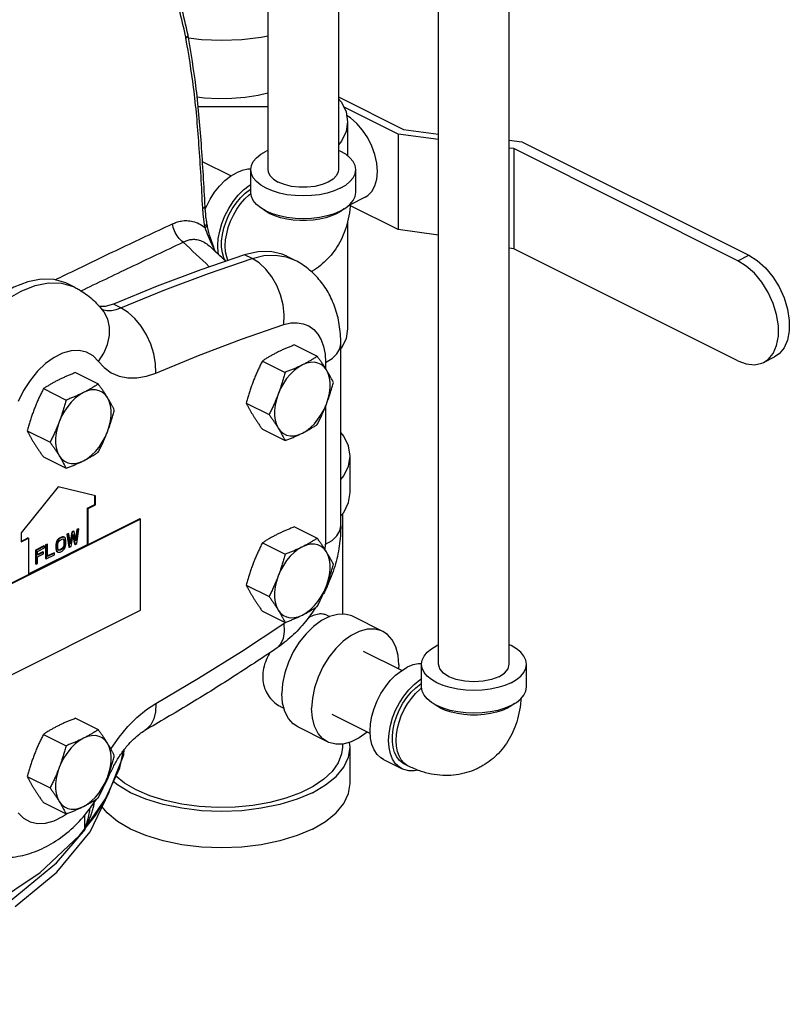
# Model space of a CAD drawing. Extents: x 13 to 140, y 2 to 96.
# Drawn here: x 64 to 73, y 69 to 80 of the extents above; entities that cross this region are included whole.
import ezdxf

# ---------------------------------------------------------------- set-up
doc = ezdxf.new("R2010")
doc.units = 0
doc.header["$LTSCALE"] = 0.15
doc.header["$MEASUREMENT"] = 0
doc.layers.get('0').update_dxf_attribs({"linetype": 'CONTINUOUS'})

msp = doc.modelspace()

# ---------------------------------------------------------------- linework, layer by layer
at = {"color": 7, "linetype": 'Continuous'}
for p, q in [((68.56, 72.728), (68.56, 82.933)), ((69.4, 72.728), (69.4, 82.919)), ((66.527, 82.712), (66.527, 78.613)), ((67.367, 82.712), (67.367, 78.613)), ((67.367, 79.479), (68.141, 79.092)), ((66.527, 79.362), (65.692, 79.362)), ((68.076, 79.036), (67.428, 79.36)), ((67.475, 79.183), (67.475, 78.778)), ((68.141, 79.092), (68.56, 79.036)), ((68.56, 78.971), (68.076, 79.036)), ((68.076, 79.036), (68.076, 77.9)), ((69.4, 78.966), (69.55, 78.946)), ((69.455, 78.863), (69.4, 78.87)), ((72.121, 77.53), (69.455, 78.863)), ((69.455, 78.863), (69.455, 77.672)), ((69.55, 78.946), (72.252, 77.595)), ((66.527, 78.843), (66.506, 78.834)), ((66.087, 78.538), (65.747, 78.708)), ((66.322, 78.342), (66.322, 78.613)), ((67.572, 78.342), (67.572, 78.613)), ((67.685, 78.286), (67.505, 78.196)), ((65.781, 78.143), (65.794, 78.175)), ((68.076, 77.9), (67.504, 78.186)), ((66.751, 78.024), (66.678, 78.041)), ((67.398, 78.119), (67.345, 78.089)), ((67.432, 78.146), (67.398, 78.119)), ((65.778, 77.925), (65.775, 77.946)), ((65.805, 77.956), (65.801, 77.977)), ((67.475, 77.993), (67.475, 76.72)), ((68.56, 77.835), (68.076, 77.9)), ((65.838, 77.697), (65.839, 77.697)), ((66.338, 77.557), (66.249, 77.601)), ((66.744, 77.576), (66.839, 77.539)), ((66.751, 77.584), (66.839, 77.539)), ((69.455, 77.672), (69.4, 77.68)), ((72.121, 76.339), (69.455, 77.672)), ((72.121, 77.53), (72.252, 77.595)), ((64.232, 77.21), (64.144, 77.254)), ((64.776, 76.968), (64.688, 77.012)), ((64.544, 76.954), (64.557, 76.948)), ((66.718, 76.769), (66.799, 76.789)), ((67.475, 76.72), (67.457, 76.603)), ((66.844, 76.528), (67.114, 76.392)), ((67.396, 74.376), (67.396, 76.541)), ((66.461, 76.336), (66.732, 76.201)), ((67.213, 76.32), (67.213, 76.247)), ((72.429, 76.32), (72.559, 76.385)), ((64.236, 76.198), (64.507, 76.063)), ((63.853, 76.007), (64.124, 75.871)), ((66.269, 75.835), (66.54, 75.699)), ((67.213, 75.797), (67.213, 74.155)), ((63.662, 75.505), (63.933, 75.37)), ((66.461, 75.524), (66.732, 75.389)), ((63.853, 75.195), (64.124, 75.059)), ((67.506, 74.772), (67.506, 75.205)), ((64.031, 74.837), (63.589, 74.292)), ((64.473, 74.733), (64.031, 74.837)), ((64.466, 74.629), (64.466, 74.733)), ((64.473, 74.625), (64.473, 74.733)), ((64.377, 74.585), (64.466, 74.629)), ((64.385, 74.581), (64.377, 74.585)), ((64.377, 74.152), (64.377, 74.585)), ((64.385, 74.581), (64.473, 74.625)), ((64.385, 74.148), (64.385, 74.581)), ((64.473, 74.625), (64.466, 74.629)), ((65.003, 74.457), (63.058, 73.485)), ((65.011, 74.453), (63.067, 73.481)), ((65.003, 74.457), (65.011, 74.453)), ((65.011, 73.37), (65.011, 74.453)), ((67.413, 74.512), (67.413, 73.322)), ((63.589, 74.292), (63.589, 74.183)), ((64.19, 74.301), (64.171, 74.187)), ((64.197, 74.298), (64.175, 74.162)), ((64.212, 74.312), (64.19, 74.301)), ((64.19, 74.301), (64.197, 74.298)), ((64.219, 74.309), (64.197, 74.298)), ((64.212, 74.312), (64.219, 74.309)), ((64.241, 74.195), (64.219, 74.309)), ((64.25, 74.332), (64.236, 74.219)), ((64.258, 74.328), (64.241, 74.195)), ((64.267, 74.34), (64.25, 74.332)), ((64.25, 74.332), (64.258, 74.328)), ((64.252, 74.163), (64.274, 74.336)), ((64.274, 74.336), (64.258, 74.328)), ((64.267, 74.34), (64.274, 74.336)), ((66.844, 74.362), (67.114, 74.227)), ((63.589, 74.19), (63.67, 74.231)), ((63.589, 74.183), (63.677, 74.227)), ((63.677, 74.227), (63.67, 74.231)), ((63.677, 74.227), (63.677, 73.794)), ((64.005, 74.171), (64.002, 74.152)), ((64.01, 74.187), (64.005, 74.171)), ((64.005, 74.171), (64.012, 74.167)), ((64.021, 74.207), (64.01, 74.187)), ((64.01, 74.187), (64.017, 74.184)), ((64.017, 74.184), (64.012, 74.167)), ((64.028, 74.203), (64.017, 74.184)), ((64.032, 74.219), (64.021, 74.207)), ((64.021, 74.207), (64.028, 74.203)), ((64.025, 74.157), (64.028, 74.172)), ((64.039, 74.215), (64.028, 74.203)), ((64.028, 74.172), (64.034, 74.185)), ((64.046, 74.229), (64.032, 74.219)), ((64.032, 74.219), (64.039, 74.215)), ((64.034, 74.185), (64.042, 74.196)), ((64.053, 74.226), (64.039, 74.215)), ((64.042, 74.196), (64.053, 74.205)), ((64.068, 74.24), (64.046, 74.229)), ((64.046, 74.229), (64.053, 74.226)), ((64.075, 74.237), (64.053, 74.226)), ((64.053, 74.205), (64.075, 74.216)), ((64.082, 74.244), (64.068, 74.24)), ((64.068, 74.24), (64.075, 74.237)), ((64.089, 74.24), (64.075, 74.237)), ((64.075, 74.216), (64.086, 74.218)), ((64.093, 74.243), (64.082, 74.244)), ((64.082, 74.244), (64.089, 74.24)), ((64.086, 74.218), (64.095, 74.215)), ((64.1, 74.239), (64.089, 74.24)), ((64.089, 74.217), (64.093, 74.211)), ((64.093, 74.211), (64.1, 74.208)), ((64.093, 74.211), (64.096, 74.199)), ((64.095, 74.215), (64.1, 74.208)), ((64.096, 74.199), (64.103, 74.195)), ((64.096, 74.199), (64.096, 74.147)), ((64.111, 74.231), (64.1, 74.239)), ((64.1, 74.208), (64.103, 74.195)), ((64.103, 74.195), (64.103, 74.144)), ((64.117, 74.22), (64.111, 74.231)), ((64.119, 74.204), (64.117, 74.22)), ((64.119, 74.152), (64.119, 74.204)), ((64.151, 74.282), (64.134, 74.274)), ((64.134, 74.274), (64.141, 74.27)), ((64.134, 74.274), (64.157, 74.122)), ((64.158, 74.278), (64.141, 74.27)), ((64.141, 74.27), (64.164, 74.119)), ((64.151, 74.282), (64.158, 74.278)), ((64.175, 74.162), (64.158, 74.278)), ((64.186, 74.13), (64.208, 74.272)), ((64.205, 74.253), (64.223, 74.155)), ((64.208, 74.272), (64.23, 74.152)), ((66.461, 74.171), (66.732, 74.036)), ((63.677, 73.802), (64.377, 74.152)), ((63.858, 74.135), (63.759, 74.086)), ((63.759, 74.086), (63.766, 74.082)), ((63.759, 74.086), (63.759, 73.923)), ((63.865, 74.132), (63.766, 74.082)), ((63.766, 74.082), (63.766, 73.92)), ((63.782, 74.07), (63.865, 74.111)), ((63.782, 74.025), (63.782, 74.07)), ((63.847, 74.064), (63.782, 74.032)), ((63.854, 74.061), (63.782, 74.025)), ((63.847, 74.064), (63.854, 74.061)), ((63.854, 74.04), (63.854, 74.061)), ((63.858, 74.135), (63.865, 74.132)), ((63.865, 74.111), (63.865, 74.132)), ((63.897, 74.155), (63.88, 74.147)), ((63.88, 74.147), (63.887, 74.143)), ((63.88, 74.147), (63.88, 73.984)), ((63.904, 74.151), (63.887, 74.143)), ((63.887, 74.143), (63.887, 73.981)), ((63.897, 74.155), (63.904, 74.151)), ((63.904, 74.01), (63.904, 74.151)), ((63.98, 74.055), (63.904, 74.017)), ((63.98, 74.055), (63.987, 74.051)), ((64.002, 74.152), (64.009, 74.148)), ((64.002, 74.152), (64.002, 74.1)), ((64.002, 74.1), (64.009, 74.097)), ((64.002, 74.1), (64.005, 74.084)), ((64.005, 74.084), (64.012, 74.081)), ((64.005, 74.084), (64.01, 74.073)), ((64.012, 74.167), (64.009, 74.148)), ((64.009, 74.148), (64.009, 74.097)), ((64.009, 74.097), (64.012, 74.081)), ((64.01, 74.073), (64.017, 74.07)), ((64.01, 74.073), (64.021, 74.065)), ((64.012, 74.081), (64.017, 74.07)), ((64.017, 74.07), (64.028, 74.061)), ((64.025, 74.105), (64.025, 74.157)), ((64.028, 74.093), (64.025, 74.105)), ((64.034, 74.085), (64.028, 74.093)), ((64.028, 74.061), (64.039, 74.06)), ((64.042, 74.082), (64.034, 74.085)), ((64.046, 74.088), (64.035, 74.086)), ((64.039, 74.06), (64.053, 74.063)), ((64.053, 74.084), (64.042, 74.082)), ((64.068, 74.099), (64.046, 74.088)), ((64.046, 74.088), (64.053, 74.084)), ((64.075, 74.095), (64.053, 74.084)), ((64.053, 74.063), (64.075, 74.075)), ((64.079, 74.108), (64.068, 74.099)), ((64.068, 74.099), (64.075, 74.095)), ((64.086, 74.104), (64.075, 74.095)), ((64.075, 74.075), (64.089, 74.085)), ((64.087, 74.119), (64.079, 74.108)), ((64.079, 74.108), (64.086, 74.104)), ((64.095, 74.115), (64.086, 74.104)), ((64.093, 74.132), (64.087, 74.119)), ((64.087, 74.119), (64.095, 74.115)), ((64.089, 74.085), (64.1, 74.097)), ((64.096, 74.147), (64.093, 74.132)), ((64.093, 74.132), (64.1, 74.128)), ((64.1, 74.128), (64.095, 74.115)), ((64.096, 74.147), (64.103, 74.144)), ((64.103, 74.144), (64.1, 74.128)), ((64.1, 74.097), (64.111, 74.117)), ((64.111, 74.117), (64.117, 74.133)), ((64.117, 74.133), (64.119, 74.152)), ((64.157, 74.122), (64.164, 74.119)), ((64.164, 74.119), (64.186, 74.13)), ((64.223, 74.155), (64.23, 74.152)), ((64.23, 74.152), (64.252, 74.163)), ((64.385, 74.148), (64.377, 74.152)), ((67.209, 74.088), (67.213, 74.155)), ((63.782, 74.004), (63.854, 74.04)), ((63.782, 73.928), (63.782, 74.004)), ((63.88, 73.984), (63.887, 73.981)), ((63.887, 73.981), (63.987, 74.03)), ((63.987, 74.051), (63.904, 74.01)), ((63.987, 74.03), (63.987, 74.051)), ((63.759, 73.923), (63.766, 73.92)), ((63.766, 73.92), (63.782, 73.928)), ((66.269, 73.669), (66.54, 73.534)), ((63.067, 72.398), (65.011, 73.37)), ((66.461, 73.359), (66.732, 73.224)), ((67.227, 73.312), (67.261, 73.295)), ((67.895, 73.118), (67.541, 73.294)), ((66.718, 73.211), (66.739, 73.227)), ((68.12, 72.654), (67.666, 72.881)), ((68.56, 72.958), (68.538, 72.949)), ((68.085, 72.72), (68.082, 72.672)), ((68.355, 72.457), (68.355, 72.728)), ((69.605, 72.457), (69.605, 72.728)), ((66.682, 72.222), (66.719, 72.203)), ((69.431, 72.235), (69.378, 72.204)), ((69.465, 72.261), (69.431, 72.235)), ((64.236, 72.084), (64.507, 71.949)), ((67.745, 71.902), (67.29, 72.129)), ((67.238, 71.804), (66.884, 71.981)), ((63.853, 71.893), (64.124, 71.758)), ((67.413, 71.778), (67.413, 71.741)), ((67.506, 71.741), (67.497, 71.798)), ((67.506, 71.308), (67.506, 71.741)), ((64.762, 71.493), (64.809, 71.701)), ((67.905, 71.592), (68.126, 71.482)), ((64.593, 71.124), (64.762, 71.493)), ((68.199, 71.516), (68.154, 71.538)), ((63.662, 71.391), (63.933, 71.256)), ((64.345, 70.77), (64.593, 71.124)), ((64.409, 70.735), (64.635, 71.206)), ((63.853, 71.081), (64.124, 70.946)), ((64.082, 70.915), (64.127, 70.947)), ((64.345, 70.77), (64.345, 70.934)), ((64.012, 70.255), (64.409, 70.735)), ((63.518, 69.846), (64.012, 70.255))]:
    msp.add_line(p, q, dxfattribs=at)
for points in [[(66.527, 80.203), (66.448, 80.187), (66.215, 80.159), (65.975, 80.15), (65.736, 80.159), (65.582, 80.177)], [(66.527, 79.525), (66.411, 79.497), (66.256, 79.472), (66.097, 79.458), (65.935, 79.456), (65.773, 79.464), (65.681, 79.475)], [(67.367, 79.456), (67.402, 79.415), (67.457, 79.3), (67.475, 79.183)], [(67.831, 78.59), (67.824, 78.689), (67.801, 78.792), (67.764, 78.894), (67.715, 78.993), (67.655, 79.084), (67.586, 79.163), (67.511, 79.228), (67.463, 79.258)], [(67.475, 79.183), (67.457, 79.066), (67.402, 78.951), (67.367, 78.91)], [(66.322, 78.613), (66.33, 78.661), (66.353, 78.709), (66.391, 78.754), (66.442, 78.796), (66.506, 78.834)], [(67.572, 78.613), (67.565, 78.661), (67.542, 78.709), (67.504, 78.754), (67.453, 78.796), (67.389, 78.834), (67.367, 78.843)], [(65.794, 78.175), (65.839, 78.263), (65.892, 78.344), (65.951, 78.418), (66.015, 78.483), (66.083, 78.536), (66.152, 78.577)], [(66.323, 78.619), (66.289, 78.619), (66.221, 78.605), (66.152, 78.577)], [(67.389, 78.392), (67.315, 78.36), (67.231, 78.334), (67.141, 78.315), (67.045, 78.304), (66.947, 78.3), (66.85, 78.304), (66.754, 78.315), (66.664, 78.334), (66.58, 78.36), (66.506, 78.392), (66.442, 78.429), (66.391, 78.471), (66.353, 78.516), (66.33, 78.564), (66.322, 78.613)], [(66.527, 78.613), (66.53, 78.589), (66.551, 78.543), (66.592, 78.501), (66.65, 78.464)], [(67.367, 78.613), (67.365, 78.589), (67.344, 78.543), (67.303, 78.501), (67.244, 78.464), (67.171, 78.435), (67.086, 78.414), (66.994, 78.404), (66.9, 78.404), (66.809, 78.414), (66.724, 78.435), (66.65, 78.464)], [(67.389, 78.392), (67.453, 78.429), (67.504, 78.471), (67.542, 78.516), (67.565, 78.564), (67.572, 78.613)], [(67.685, 78.286), (67.715, 78.304), (67.764, 78.353), (67.801, 78.419), (67.824, 78.499), (67.831, 78.59)], [(65.941, 77.6), (65.936, 77.623), (65.931, 77.705), (65.936, 77.792), (65.953, 77.883), (65.979, 77.974), (66.015, 78.065), (66.06, 78.152), (66.113, 78.234), (66.172, 78.308), (66.236, 78.372), (66.304, 78.426), (66.322, 78.437)], [(66.021, 77.525), (66.003, 77.562), (65.985, 77.623), (65.976, 77.691), (65.976, 77.764), (65.985, 77.84), (66.003, 77.918), (66.028, 77.997), (66.062, 78.074), (66.102, 78.147), (66.149, 78.216), (66.2, 78.278), (66.256, 78.332), (66.314, 78.378), (66.322, 78.383)], [(66.051, 77.533), (66.036, 77.575), (66.023, 77.637), (66.019, 77.705), (66.023, 77.776), (66.036, 77.85), (66.055, 77.925), (66.083, 78), (66.117, 78.072), (66.157, 78.141), (66.202, 78.206), (66.252, 78.264), (66.305, 78.315), (66.324, 78.33)], [(66.754, 78.045), (66.664, 78.064), (66.58, 78.089), (66.506, 78.121), (66.442, 78.158), (66.391, 78.2), (66.353, 78.245), (66.33, 78.293), (66.322, 78.342)], [(67.389, 78.121), (67.453, 78.158), (67.504, 78.2), (67.542, 78.245), (67.565, 78.293), (67.572, 78.342)], [(66.678, 78.041), (66.61, 78.063), (66.55, 78.089), (66.497, 78.119), (66.463, 78.146)], [(67.345, 78.089), (67.285, 78.063), (67.217, 78.041), (67.144, 78.024), (67.067, 78.013), (66.988, 78.007), (66.907, 78.007), (66.828, 78.013), (66.751, 78.024)], [(67.389, 78.121), (67.315, 78.089), (67.231, 78.064), (67.141, 78.045), (67.045, 78.033), (66.947, 78.029), (66.85, 78.033), (66.754, 78.045)], [(66.249, 77.601), (65.73, 77.422), (65.21, 77.226), (64.688, 77.012)], [(66.751, 77.584), (66.696, 77.608), (66.557, 77.639), (66.407, 77.637), (66.249, 77.601)], [(66.338, 77.557), (66.48, 77.591), (66.616, 77.597), (66.744, 77.576)], [(72.252, 77.595), (72.353, 77.532), (72.45, 77.445), (72.538, 77.339), (72.613, 77.218), (72.673, 77.087), (72.714, 76.953), (72.735, 76.82), (72.735, 76.696), (72.714, 76.585), (72.673, 76.492), (72.613, 76.421), (72.559, 76.385)], [(64.776, 76.968), (65.298, 77.182), (65.819, 77.378), (66.338, 77.557)], [(66.718, 76.769), (66.722, 76.884), (66.708, 77.003), (66.678, 77.122), (66.632, 77.235), (66.573, 77.339), (66.502, 77.429), (66.423, 77.503), (66.338, 77.557)], [(72.429, 76.32), (72.482, 76.355), (72.542, 76.426), (72.583, 76.519), (72.605, 76.631), (72.605, 76.755), (72.583, 76.888), (72.542, 77.022), (72.482, 77.153), (72.407, 77.273), (72.319, 77.38), (72.222, 77.466), (72.121, 77.53)], [(62.743, 76.191), (62.846, 76.403), (62.969, 76.601), (63.109, 76.782), (63.262, 76.939), (63.423, 77.07), (63.589, 77.169), (63.755, 77.235), (63.916, 77.267), (64.069, 77.262)], [(64.143, 77.254), (64.12, 77.265), (63.981, 77.306), (63.828, 77.311), (63.667, 77.28), (63.501, 77.213), (63.335, 77.114), (63.173, 76.983)], [(64.069, 77.262), (64.209, 77.221), (64.232, 77.21)], [(64.688, 77.012), (64.588, 76.984), (64.515, 76.985)], [(64.509, 76.332), (64.572, 76.431), (64.616, 76.534), (64.639, 76.638), (64.64, 76.739), (64.619, 76.833), (64.576, 76.916), (64.568, 76.927)], [(64.557, 76.948), (64.609, 76.938), (64.664, 76.938), (64.72, 76.948), (64.776, 76.968)], [(65.192, 76.193), (65.189, 76.305), (65.168, 76.422), (65.132, 76.538), (65.081, 76.649), (65.018, 76.752), (64.944, 76.841), (64.862, 76.914), (64.776, 76.968)], [(65.192, 76.193), (65.702, 76.402), (66.211, 76.595), (66.718, 76.769)], [(66.799, 76.789), (66.876, 76.792), (66.948, 76.78), (67.014, 76.753), (67.072, 76.711), (67.121, 76.655), (67.161, 76.587), (67.19, 76.507), (67.207, 76.417), (67.213, 76.32)], [(67.213, 76.32), (67.291, 76.367), (67.348, 76.421), (67.384, 76.48), (67.396, 76.541)], [(67.457, 76.603), (67.402, 76.489), (67.396, 76.482)], [(64.509, 76.332), (64.445, 76.398), (64.368, 76.442), (64.279, 76.462), (64.183, 76.458), (64.082, 76.43), (63.98, 76.378), (63.879, 76.306), (63.783, 76.214), (63.694, 76.105), (63.617, 75.984), (63.553, 75.854)], [(64.509, 76.332), (64.578, 76.257), (64.66, 76.196), (64.754, 76.155), (64.857, 76.134), (64.967, 76.134), (65.08, 76.154), (65.192, 76.193)], [(66.937, 76.29), (66.887, 76.26), (66.839, 76.223), (66.793, 76.177), (66.75, 76.126), (66.711, 76.068), (66.678, 76.007), (66.65, 75.943)], [(67.224, 76.23), (67.196, 76.266), (67.162, 76.294), (67.123, 76.312), (67.081, 76.321), (67.034, 76.32), (66.986, 76.31), (66.937, 76.29)], [(72.121, 76.339), (72.222, 76.302), (72.319, 76.292), (72.407, 76.31), (72.429, 76.32)], [(67.224, 75.824), (67.245, 75.89), (67.26, 75.955), (67.267, 76.019), (67.267, 76.079), (67.26, 76.135), (67.245, 76.186), (67.224, 76.23)], [(64.329, 75.96), (64.28, 75.931), (64.232, 75.893), (64.186, 75.848), (64.143, 75.796), (64.104, 75.739), (64.07, 75.678), (64.042, 75.614)], [(64.616, 75.901), (64.588, 75.937), (64.555, 75.964), (64.516, 75.983), (64.473, 75.992), (64.427, 75.991), (64.379, 75.98), (64.329, 75.96)], [(66.65, 75.943), (66.628, 75.878), (66.614, 75.812), (66.606, 75.749), (66.606, 75.688), (66.614, 75.632), (66.628, 75.581), (66.65, 75.537)], [(64.616, 75.495), (64.638, 75.56), (64.652, 75.625), (64.66, 75.689), (64.66, 75.75), (64.652, 75.806), (64.638, 75.857), (64.616, 75.901)], [(66.937, 75.478), (66.986, 75.507), (67.034, 75.545), (67.081, 75.59), (67.123, 75.642), (67.162, 75.699), (67.196, 75.76), (67.224, 75.824)], [(64.042, 75.614), (64.021, 75.548), (64.006, 75.483), (63.999, 75.419), (63.999, 75.359), (64.006, 75.302), (64.021, 75.252), (64.042, 75.208)], [(64.329, 75.148), (64.379, 75.177), (64.427, 75.215), (64.473, 75.26), (64.516, 75.312), (64.555, 75.369), (64.588, 75.431), (64.616, 75.495)], [(66.65, 75.537), (66.678, 75.501), (66.711, 75.473), (66.75, 75.455), (66.793, 75.446), (66.839, 75.447), (66.887, 75.457), (66.937, 75.478)], [(67.506, 75.205), (67.488, 75.325), (67.432, 75.441), (67.396, 75.484)], [(64.042, 75.208), (64.07, 75.171), (64.104, 75.144), (64.143, 75.125), (64.186, 75.116), (64.232, 75.117), (64.28, 75.128), (64.329, 75.148)], [(67.396, 74.925), (67.432, 74.968), (67.488, 75.085), (67.506, 75.205)], [(67.396, 74.492), (67.432, 74.535), (67.488, 74.652), (67.506, 74.772)], [(67.213, 74.155), (67.291, 74.202), (67.348, 74.256), (67.384, 74.315), (67.396, 74.376)], [(66.937, 74.124), (66.887, 74.095), (66.839, 74.058), (66.793, 74.012), (66.75, 73.961), (66.711, 73.903), (66.678, 73.842), (66.65, 73.778)], [(67.224, 74.065), (67.196, 74.101), (67.162, 74.129), (67.123, 74.147), (67.081, 74.156), (67.034, 74.155), (66.986, 74.145), (66.937, 74.124)], [(67.224, 73.659), (67.245, 73.724), (67.26, 73.79), (67.267, 73.853), (67.267, 73.914), (67.26, 73.97), (67.245, 74.021), (67.224, 74.065)], [(66.65, 73.778), (66.628, 73.713), (66.614, 73.647), (66.606, 73.584), (66.606, 73.523), (66.614, 73.467), (66.628, 73.416), (66.65, 73.372)], [(66.937, 73.313), (66.986, 73.342), (67.034, 73.379), (67.081, 73.425), (67.123, 73.476), (67.162, 73.534), (67.196, 73.595), (67.224, 73.659)], [(66.65, 73.372), (66.678, 73.336), (66.711, 73.308), (66.75, 73.29), (66.793, 73.281), (66.839, 73.282), (66.887, 73.292), (66.937, 73.313)], [(67.541, 73.294), (67.526, 73.302), (67.444, 73.323), (67.355, 73.32), (67.261, 73.295), (67.165, 73.247), (67.071, 73.178), (66.981, 73.091), (66.9, 72.989), (66.829, 72.874), (66.771, 72.752), (66.728, 72.625), (66.702, 72.499), (66.693, 72.378)], [(65.192, 72.261), (65.702, 72.562), (66.211, 72.878), (66.718, 73.211)], [(66.718, 73.211), (66.722, 73.116), (66.708, 73.034), (66.678, 72.967), (66.632, 72.918), (66.625, 72.913)], [(67.895, 73.118), (67.879, 73.125), (67.798, 73.146), (67.708, 73.144), (67.614, 73.118), (67.518, 73.07), (67.424, 73.001), (67.335, 72.914), (67.253, 72.812), (67.182, 72.697), (67.125, 72.575), (67.082, 72.448), (67.056, 72.322), (67.047, 72.201)], [(68.085, 72.72), (68.077, 72.833), (68.05, 72.933), (68.008, 73.016), (67.95, 73.081), (67.895, 73.118)], [(68.355, 72.728), (68.363, 72.777), (68.386, 72.824), (68.424, 72.87), (68.475, 72.912), (68.538, 72.949)], [(69.605, 72.728), (69.598, 72.777), (69.575, 72.824), (69.537, 72.87), (69.486, 72.912), (69.422, 72.949), (69.4, 72.958)], [(67.905, 71.592), (67.872, 71.612), (67.827, 71.654), (67.791, 71.709), (67.765, 71.774), (67.748, 71.848), (67.743, 71.93), (67.748, 72.018), (67.765, 72.108), (67.791, 72.2), (67.827, 72.291), (67.872, 72.378), (67.925, 72.459), (67.984, 72.533), (68.048, 72.598), (68.116, 72.651), (68.185, 72.693)], [(68.355, 72.734), (68.321, 72.734), (68.254, 72.721), (68.185, 72.693)], [(69.422, 72.507), (69.348, 72.475), (69.264, 72.449), (69.174, 72.431), (69.078, 72.419), (68.98, 72.415), (68.883, 72.419), (68.787, 72.431), (68.697, 72.449), (68.613, 72.475), (68.538, 72.507), (68.475, 72.544), (68.424, 72.586), (68.386, 72.631), (68.363, 72.679), (68.355, 72.728)], [(69.277, 72.579), (69.19, 72.546), (69.089, 72.525), (68.98, 72.518), (68.872, 72.525), (68.77, 72.546), (68.683, 72.579), (68.617, 72.623), (68.575, 72.674), (68.56, 72.728)], [(69.277, 72.579), (69.344, 72.623), (69.386, 72.674), (69.4, 72.728)], [(69.422, 72.507), (69.486, 72.544), (69.537, 72.586), (69.575, 72.631), (69.598, 72.679), (69.605, 72.728)], [(68.126, 71.482), (68.093, 71.502), (68.048, 71.544), (68.012, 71.598), (67.986, 71.663), (67.969, 71.738), (67.964, 71.82), (67.969, 71.907), (67.986, 71.998), (68.012, 72.09), (68.048, 72.18), (68.093, 72.267), (68.146, 72.349), (68.205, 72.423), (68.269, 72.487), (68.337, 72.541), (68.355, 72.552)], [(68.154, 71.538), (68.135, 71.549), (68.095, 71.582), (68.061, 71.625), (68.036, 71.678), (68.018, 71.739), (68.009, 71.806), (68.009, 71.879), (68.018, 71.955), (68.036, 72.034), (68.061, 72.112), (68.095, 72.189), (68.135, 72.263), (68.182, 72.331), (68.233, 72.394), (68.289, 72.448), (68.347, 72.493), (68.355, 72.498)], [(68.199, 71.516), (68.19, 71.52), (68.149, 71.549), (68.115, 71.588), (68.088, 71.636), (68.068, 71.691), (68.056, 71.753), (68.052, 71.82), (68.056, 71.891), (68.068, 71.965), (68.088, 72.04), (68.115, 72.115), (68.149, 72.188), (68.19, 72.257), (68.235, 72.321), (68.285, 72.379), (68.338, 72.43), (68.357, 72.445)], [(69.264, 72.179), (69.174, 72.16), (69.078, 72.149), (68.98, 72.145), (68.883, 72.149), (68.787, 72.16), (68.697, 72.179), (68.613, 72.204), (68.538, 72.236), (68.475, 72.274), (68.424, 72.315), (68.386, 72.361), (68.363, 72.408), (68.355, 72.457)], [(69.422, 72.236), (69.486, 72.274), (69.537, 72.315), (69.575, 72.361), (69.598, 72.408), (69.605, 72.457)], [(66.884, 71.981), (66.829, 72.017), (66.771, 72.082), (66.728, 72.166), (66.702, 72.265), (66.693, 72.378)], [(64.656, 71.719), (64.66, 71.725), (64.754, 71.861), (64.857, 71.985), (64.967, 72.095), (65.08, 72.187), (65.192, 72.261)], [(65.192, 72.261), (65.189, 72.162), (65.168, 72.076), (65.132, 72.005), (65.081, 71.953), (65.061, 71.939)], [(67.238, 71.804), (67.182, 71.84), (67.125, 71.905), (67.082, 71.989), (67.056, 72.089), (67.047, 72.201)], [(69.25, 72.156), (69.177, 72.14), (69.1, 72.128), (69.021, 72.123), (68.94, 72.123), (68.861, 72.128), (68.784, 72.14), (68.711, 72.156), (68.643, 72.178), (68.583, 72.204), (68.53, 72.235), (68.496, 72.261)], [(69.378, 72.204), (69.317, 72.178), (69.25, 72.156)], [(69.422, 72.236), (69.348, 72.204), (69.264, 72.179)], [(64.329, 71.846), (64.28, 71.817), (64.232, 71.78), (64.186, 71.734), (64.143, 71.683), (64.104, 71.625), (64.07, 71.564), (64.042, 71.5)], [(64.616, 71.787), (64.588, 71.823), (64.555, 71.851), (64.516, 71.869), (64.473, 71.878), (64.427, 71.877), (64.379, 71.867), (64.329, 71.846)], [(67.708, 71.92), (67.708, 71.92), (67.614, 71.851), (67.518, 71.804), (67.424, 71.778), (67.335, 71.776), (67.253, 71.797), (67.238, 71.804)], [(64.473, 70.929), (64.618, 71.161), (64.81, 71.65), (64.817, 71.712)], [(64.616, 71.381), (64.638, 71.446), (64.652, 71.512), (64.66, 71.575), (64.66, 71.636), (64.652, 71.692), (64.638, 71.743), (64.616, 71.787)], [(67.413, 71.741), (67.404, 71.66), (67.364, 71.555), (67.293, 71.453), (67.192, 71.358), (67.065, 71.272), (66.913, 71.196), (66.74, 71.132), (66.55, 71.082), (66.347, 71.046), (66.136, 71.026), (65.921, 71.022), (65.708, 71.034), (65.5, 71.062), (65.303, 71.105), (65.122, 71.162), (64.959, 71.232)], [(67.058, 71.199), (67.214, 71.291), (67.34, 71.393), (67.432, 71.504), (67.488, 71.621), (67.506, 71.741)], [(64.042, 71.5), (64.021, 71.435), (64.006, 71.369), (63.999, 71.306), (63.999, 71.245), (64.006, 71.189), (64.021, 71.138), (64.042, 71.094)], [(68.314, 71.467), (68.269, 71.458), (68.205, 71.458), (68.146, 71.473), (68.126, 71.482)], [(64.329, 71.035), (64.379, 71.064), (64.427, 71.101), (64.473, 71.147), (64.516, 71.198), (64.555, 71.256), (64.588, 71.317), (64.616, 71.381)], [(64.627, 71.411), (64.639, 71.412), (64.642, 71.414)], [(64.959, 71.232), (64.819, 71.314), (64.711, 71.399)], [(67.058, 71.199), (66.875, 71.121), (66.67, 71.059), (66.448, 71.013), (66.215, 70.984), (65.975, 70.975), (65.736, 70.984), (65.502, 71.013), (65.28, 71.059), (65.075, 71.121), (64.892, 71.199), (64.736, 71.291), (64.685, 71.332)], [(67.058, 70.766), (67.214, 70.858), (67.34, 70.96), (67.432, 71.071), (67.488, 71.188), (67.506, 71.308)], [(64.042, 71.094), (64.07, 71.058), (64.104, 71.03), (64.143, 71.012), (64.186, 71.003), (64.232, 71.004), (64.28, 71.014), (64.329, 71.035)], [(67.058, 70.766), (66.875, 70.688), (66.67, 70.626), (66.448, 70.58), (66.215, 70.551), (65.975, 70.542), (65.736, 70.551), (65.502, 70.58), (65.28, 70.626), (65.075, 70.688), (64.892, 70.766), (64.736, 70.858), (64.611, 70.96), (64.552, 71.031)], [(53.476, 69.603), (54.192, 69.306), (55.044, 69.047), (55.964, 68.854), (56.93, 68.731), (57.922, 68.681), (58.918, 68.704), (59.896, 68.8), (60.835, 68.967), (61.715, 69.201), (62.516, 69.498), (63.221, 69.851), (63.815, 70.251), (64.283, 70.691), (64.473, 70.929)], [(63.553, 70.961), (63.617, 70.895), (63.694, 70.851), (63.783, 70.831), (63.879, 70.835), (63.98, 70.863), (64.082, 70.915)], [(62.793, 69.525), (63.468, 69.92), (64.011, 70.363), (64.355, 70.763)]]:
    msp.add_lwpolyline(points, dxfattribs=at)
for points in [[(65.576, 80.213), (65.401, 80.899), (65.15, 81.548), (64.83, 82.119), (64.449, 82.596), (64.013, 82.968), (63.529, 83.227), (63.069, 83.356)], [(65.546, 80.205), (65.387, 80.83), (65.162, 81.426), (64.878, 81.955), (64.539, 82.407), (64.152, 82.769), (63.721, 83.033), (63.255, 83.194), (62.829, 83.248)], [(65.551, 80.18), (65.546, 80.205)], [(65.551, 80.18), (65.571, 80.197), (65.576, 80.213)], [(65.751, 78.157), (65.706, 78.913), (65.642, 79.589), (65.551, 80.18)], [(65.582, 80.185), (65.576, 80.213)], [(65.779, 78.171), (65.734, 78.92), (65.668, 79.616), (65.582, 80.185)], [(65.751, 78.157), (65.773, 78.165), (65.779, 78.172)], [(65.754, 78.115), (65.751, 78.157)], [(65.801, 77.977), (65.792, 78.031), (65.784, 78.11), (65.779, 78.171)], [(67.507, 78.201), (67.501, 78.136), (67.475, 77.992), (67.435, 77.865), (67.383, 77.751), (67.316, 77.645), (67.238, 77.552), (67.152, 77.473), (67.055, 77.406), (67.041, 77.399)], [(65.762, 78.031), (65.757, 78.073), (65.754, 78.115)], [(63.992, 77.303), (64.111, 77.36), (64.76, 77.672), (65.389, 77.968)], [(65.389, 77.968), (65.437, 77.987), (65.495, 78.002), (65.561, 78.007), (65.633, 77.997), (65.707, 77.97), (65.778, 77.925)], [(65.518, 77.75), (65.458, 77.808), (65.413, 77.884), (65.389, 77.968)], [(65.775, 77.946), (65.768, 77.989), (65.762, 78.031)], [(65.775, 77.946), (65.798, 77.966)], [(65.778, 77.925), (65.802, 77.945), (65.803, 77.956)], [(65.866, 77.709), (65.819, 77.817), (65.778, 77.925)], [(65.798, 77.966), (65.8, 77.977)], [(65.809, 77.933), (65.805, 77.956)], [(65.874, 77.71), (65.842, 77.802), (65.809, 77.933)], [(64.3, 77.17), (64.89, 77.453), (65.518, 77.75)], [(65.518, 77.75), (65.555, 77.767), (65.599, 77.78), (65.651, 77.784), (65.709, 77.774), (65.768, 77.749), (65.827, 77.707), (65.838, 77.697)], [(65.829, 77.458), (65.518, 77.75)], [(66.024, 77.524), (65.838, 77.697)], [(65.869, 77.705), (65.866, 77.709)], [(65.898, 77.641), (65.869, 77.705)], [(65.903, 77.635), (65.874, 77.71)], [(67.396, 76.541), (67.377, 76.772), (67.324, 76.976), (67.243, 77.154), (67.135, 77.307), (67.005, 77.433), (66.851, 77.533), (66.839, 77.539)], [(64.232, 77.21), (64.278, 77.185), (64.435, 77.073), (64.568, 76.927)], [(66.844, 76.528), (66.8, 76.51), (66.758, 76.493), (66.717, 76.476), (66.677, 76.458), (66.638, 76.439)], [(66.638, 76.439), (66.601, 76.419), (66.564, 76.399), (66.529, 76.379), (66.495, 76.358), (66.461, 76.336)], [(66.461, 76.336), (66.436, 76.287), (66.414, 76.239), (66.392, 76.191), (66.371, 76.142), (66.351, 76.092)], [(66.937, 76.29), (66.898, 76.271), (66.858, 76.252), (66.817, 76.235), (66.775, 76.218), (66.732, 76.201)], [(67.114, 76.392), (67.08, 76.37), (67.046, 76.349), (67.011, 76.329), (66.974, 76.309), (66.937, 76.29)], [(67.224, 76.23), (67.204, 76.261), (67.183, 76.293), (67.162, 76.325), (67.139, 76.358), (67.114, 76.392)], [(64.236, 76.198), (64.192, 76.181), (64.15, 76.164), (64.11, 76.146), (64.07, 76.128), (64.031, 76.109)], [(66.732, 76.201), (66.717, 76.147), (66.702, 76.095), (66.685, 76.044), (66.668, 75.993), (66.65, 75.943)], [(67.306, 76.082), (67.291, 76.111), (67.276, 76.14), (67.26, 76.17), (67.242, 76.199), (67.224, 76.23)], [(64.031, 76.109), (63.993, 76.09), (63.957, 76.07), (63.922, 76.049), (63.887, 76.028), (63.853, 76.007)], [(64.507, 76.063), (64.473, 76.041), (64.438, 76.02), (64.403, 75.999), (64.367, 75.98), (64.329, 75.96)], [(64.616, 75.901), (64.597, 75.932), (64.576, 75.964), (64.554, 75.996), (64.531, 76.028), (64.507, 76.063)], [(66.351, 76.092), (66.333, 76.042), (66.316, 75.991), (66.3, 75.94), (66.284, 75.888), (66.269, 75.835)], [(67.224, 75.824), (67.242, 75.874), (67.26, 75.925), (67.276, 75.976), (67.291, 76.028), (67.306, 76.082)], [(63.853, 76.007), (63.829, 75.958), (63.806, 75.91), (63.784, 75.861), (63.764, 75.812), (63.744, 75.763)], [(64.329, 75.96), (64.29, 75.941), (64.25, 75.923), (64.21, 75.905), (64.168, 75.888), (64.124, 75.871)], [(66.65, 75.943), (66.63, 75.893), (66.609, 75.844), (66.588, 75.796), (66.565, 75.748), (66.54, 75.699)], [(64.124, 75.871), (64.109, 75.818), (64.094, 75.766), (64.078, 75.714), (64.061, 75.664), (64.042, 75.614)], [(64.698, 75.752), (64.684, 75.782), (64.668, 75.811), (64.652, 75.84), (64.635, 75.87), (64.616, 75.901)], [(66.269, 75.835), (66.284, 75.805), (66.3, 75.776), (66.316, 75.747), (66.333, 75.717), (66.351, 75.686)], [(67.114, 75.58), (67.139, 75.629), (67.162, 75.677), (67.183, 75.726), (67.204, 75.774), (67.224, 75.824)], [(63.744, 75.763), (63.725, 75.712), (63.708, 75.662), (63.692, 75.611), (63.677, 75.559), (63.662, 75.505)], [(64.616, 75.495), (64.635, 75.545), (64.652, 75.596), (64.668, 75.647), (64.684, 75.699), (64.698, 75.752)], [(66.54, 75.699), (66.565, 75.665), (66.588, 75.632), (66.609, 75.6), (66.63, 75.568), (66.65, 75.537)], [(64.042, 75.614), (64.023, 75.564), (64.002, 75.515), (63.98, 75.467), (63.957, 75.419), (63.933, 75.37)], [(66.351, 75.686), (66.371, 75.655), (66.392, 75.623), (66.414, 75.591), (66.436, 75.558), (66.461, 75.524)], [(66.937, 75.478), (66.975, 75.497), (67.011, 75.517), (67.046, 75.538), (67.08, 75.558), (67.114, 75.58)], [(63.662, 75.505), (63.677, 75.476), (63.692, 75.447), (63.708, 75.417), (63.725, 75.387), (63.744, 75.357)], [(64.507, 75.251), (64.531, 75.3), (64.554, 75.348), (64.576, 75.396), (64.597, 75.445), (64.616, 75.495)], [(66.65, 75.537), (66.668, 75.506), (66.685, 75.477), (66.702, 75.447), (66.717, 75.418), (66.732, 75.389)], [(66.732, 75.389), (66.775, 75.406), (66.817, 75.423), (66.858, 75.441), (66.898, 75.459), (66.937, 75.478)], [(63.744, 75.357), (63.764, 75.326), (63.784, 75.294), (63.806, 75.262), (63.829, 75.229), (63.853, 75.195)], [(63.933, 75.37), (63.957, 75.335), (63.98, 75.303), (64.002, 75.27), (64.023, 75.239), (64.042, 75.208)], [(64.329, 75.148), (64.367, 75.168), (64.404, 75.188), (64.439, 75.208), (64.473, 75.229), (64.507, 75.251)], [(64.042, 75.208), (64.061, 75.177), (64.078, 75.147), (64.094, 75.118), (64.109, 75.089), (64.124, 75.059)], [(64.124, 75.059), (64.168, 75.076), (64.21, 75.094), (64.251, 75.111), (64.29, 75.129), (64.329, 75.148)], [(66.844, 74.362), (66.8, 74.345), (66.758, 74.328), (66.717, 74.311), (66.677, 74.292), (66.638, 74.274)], [(67.396, 74.376), (67.377, 74.134), (67.322, 73.891), (67.234, 73.656)], [(66.461, 74.171), (66.436, 74.122), (66.414, 74.074), (66.392, 74.026), (66.371, 73.977), (66.351, 73.927)], [(66.638, 74.274), (66.601, 74.254), (66.564, 74.234), (66.529, 74.214), (66.495, 74.193), (66.461, 74.171)], [(67.114, 74.227), (67.08, 74.205), (67.046, 74.184), (67.011, 74.164), (66.974, 74.144), (66.937, 74.124)], [(67.224, 74.065), (67.204, 74.096), (67.183, 74.128), (67.162, 74.16), (67.139, 74.193), (67.114, 74.227)], [(66.937, 74.124), (66.898, 74.106), (66.858, 74.087), (66.817, 74.07), (66.775, 74.053), (66.732, 74.036)], [(67.306, 73.917), (67.291, 73.946), (67.276, 73.975), (67.26, 74.004), (67.242, 74.034), (67.224, 74.065)], [(66.732, 74.036), (66.717, 73.982), (66.702, 73.93), (66.685, 73.879), (66.668, 73.828), (66.65, 73.778)], [(66.351, 73.927), (66.333, 73.877), (66.316, 73.826), (66.3, 73.775), (66.284, 73.723), (66.269, 73.669)], [(67.224, 73.659), (67.242, 73.709), (67.26, 73.76), (67.276, 73.811), (67.291, 73.863), (67.306, 73.917)], [(66.65, 73.778), (66.63, 73.728), (66.609, 73.679), (66.588, 73.631), (66.565, 73.583), (66.54, 73.534)], [(66.269, 73.669), (66.284, 73.64), (66.3, 73.611), (66.316, 73.582), (66.333, 73.552), (66.351, 73.521)], [(67.114, 73.415), (67.139, 73.464), (67.162, 73.512), (67.183, 73.56), (67.204, 73.609), (67.224, 73.659)], [(67.233, 73.654), (67.189, 73.564)], [(67.234, 73.656), (67.233, 73.654)], [(66.351, 73.521), (66.371, 73.49), (66.392, 73.458), (66.414, 73.426), (66.436, 73.393), (66.461, 73.359)], [(66.54, 73.534), (66.565, 73.5), (66.588, 73.467), (66.609, 73.435), (66.63, 73.403), (66.65, 73.372)], [(67.093, 73.399), (66.975, 73.236), (66.81, 73.06), (66.625, 72.913)], [(66.65, 73.372), (66.668, 73.341), (66.685, 73.311), (66.702, 73.282), (66.717, 73.253), (66.732, 73.224)], [(66.937, 73.313), (66.975, 73.332), (67.011, 73.352), (67.046, 73.372), (67.08, 73.393), (67.114, 73.415)], [(66.732, 73.224), (66.775, 73.241), (66.817, 73.258), (66.858, 73.276), (66.898, 73.294), (66.937, 73.313)], [(67.227, 73.312), (67.19, 73.323), (67.132, 73.324), (67.065, 73.307), (67.008, 73.283)], [(66.625, 72.913), (66.105, 72.572), (65.584, 72.248), (65.061, 71.939)], [(66.551, 72.867), (66.529, 72.827), (66.488, 72.727), (66.467, 72.628), (66.467, 72.533), (66.488, 72.442), (66.529, 72.359), (66.589, 72.287), (66.662, 72.232), (66.682, 72.222)], [(69.54, 72.316), (69.534, 72.251), (69.508, 72.108), (69.468, 71.98), (69.415, 71.866), (69.349, 71.76), (69.271, 71.667), (69.185, 71.589), (69.087, 71.522), (69.037, 71.494)], [(64.236, 72.084), (64.192, 72.067), (64.15, 72.05), (64.11, 72.033), (64.07, 72.014), (64.031, 71.996)], [(64.031, 71.996), (63.993, 71.976), (63.957, 71.956), (63.922, 71.936), (63.887, 71.915), (63.853, 71.893)], [(64.507, 71.949), (64.473, 71.927), (64.438, 71.906), (64.403, 71.886), (64.367, 71.866), (64.329, 71.846)], [(64.616, 71.787), (64.597, 71.818), (64.576, 71.85), (64.554, 71.882), (64.531, 71.915), (64.507, 71.949)], [(63.853, 71.893), (63.829, 71.844), (63.806, 71.796), (63.784, 71.748), (63.764, 71.699), (63.744, 71.649)], [(64.329, 71.846), (64.29, 71.828), (64.25, 71.809), (64.21, 71.792), (64.168, 71.775), (64.124, 71.758)], [(64.642, 71.414), (64.702, 71.538), (64.773, 71.654), (64.85, 71.755), (64.928, 71.837), (65, 71.899), (65.061, 71.939)], [(64.124, 71.758), (64.109, 71.704), (64.094, 71.652), (64.078, 71.601), (64.061, 71.55), (64.042, 71.5)], [(64.698, 71.639), (64.684, 71.668), (64.668, 71.697), (64.652, 71.726), (64.635, 71.756), (64.616, 71.787)], [(63.744, 71.649), (63.725, 71.599), (63.708, 71.548), (63.692, 71.497), (63.677, 71.445), (63.662, 71.391)], [(64.616, 71.381), (64.635, 71.431), (64.652, 71.482), (64.668, 71.533), (64.684, 71.585), (64.698, 71.639)], [(64.042, 71.5), (64.023, 71.45), (64.002, 71.401), (63.98, 71.353), (63.957, 71.305), (63.933, 71.256)], [(69.037, 71.494), (68.98, 71.468), (68.862, 71.43), (68.737, 71.408), (68.61, 71.405), (68.474, 71.421), (68.334, 71.458), (68.199, 71.516)], [(63.662, 71.391), (63.677, 71.362), (63.692, 71.333), (63.708, 71.304), (63.725, 71.274), (63.744, 71.243)], [(64.507, 71.137), (64.531, 71.186), (64.554, 71.234), (64.576, 71.282), (64.597, 71.331), (64.616, 71.381)], [(64.586, 71.294), (64.625, 71.377)], [(64.625, 71.377), (64.642, 71.414)], [(63.744, 71.243), (63.764, 71.212), (63.784, 71.18), (63.806, 71.148), (63.829, 71.115), (63.853, 71.081)], [(63.933, 71.256), (63.957, 71.222), (63.98, 71.189), (64.002, 71.157), (64.023, 71.125), (64.042, 71.094)], [(64.329, 71.035), (64.367, 71.054), (64.404, 71.074), (64.439, 71.094), (64.473, 71.115), (64.507, 71.137)], [(62.946, 70.525), (63.103, 70.464), (63.31, 70.428), (63.523, 70.437), (63.748, 70.496), (63.974, 70.607), (64.183, 70.764), (64.368, 70.959), (64.484, 71.118)], [(64.042, 71.094), (64.061, 71.063), (64.078, 71.033), (64.094, 71.004), (64.109, 70.975), (64.124, 70.946)], [(64.124, 70.946), (64.168, 70.963), (64.21, 70.98), (64.251, 70.998), (64.29, 71.016), (64.329, 71.035)], [(64.345, 70.77), (64.374, 70.85), (64.394, 70.928), (64.407, 71.002), (64.408, 71.015)], [(64.43, 70.959), (64.446, 71.013), (64.457, 71.061), (64.462, 71.094)], [(64.345, 70.77), (64.379, 70.835), (64.408, 70.899), (64.426, 70.947)], [(64.426, 70.947), (64.43, 70.959)]]:
    msp.add_spline(points, degree=3, dxfattribs=at)

doc.saveas('drawing.dxf')
